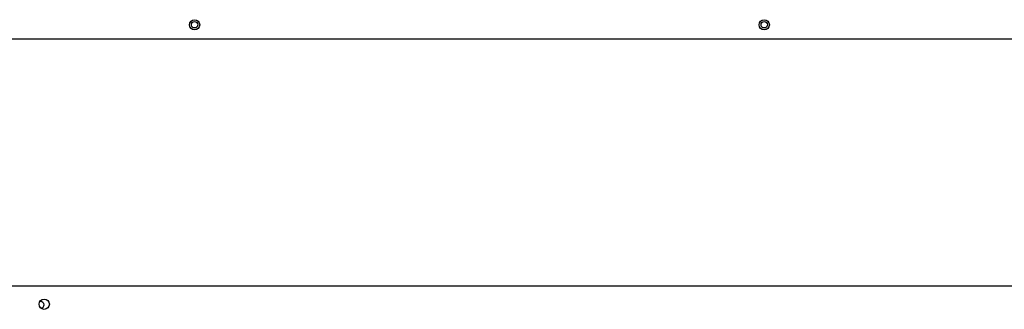
# Model space of a CAD drawing. Units: inches. Extents: x 1 to 296, y 0 to 210.
# Drawn here: x 230 to 242, y 69 to 73 of the extents above; entities that cross this region are included whole.
import ezdxf

# ---------------------------------------------------------------- set-up
doc = ezdxf.new("R2010")
doc.units = ezdxf.units.IN
doc.header["$MEASUREMENT"] = 0
doc.layers.add('Calque 1', color=7, linetype='Continuous')

# ---------------------------------------------------------------- blocks, each defined once
blk = doc.blocks.new('block 8552')
at = {"layer": 'Calque 1', "color": 7, "lineweight": 25}
blk.add_open_spline([(230.47, 69.442), (230.47, 69.476), (230.442, 69.504), (230.407, 69.504), (230.373, 69.504), (230.345, 69.476), (230.345, 69.442), (230.345, 69.407), (230.373, 69.379), (230.407, 69.379), (230.442, 69.379), (230.47, 69.407), (230.47, 69.442), (230.47, 69.442), (230.47, 69.442), (230.47, 69.442), (230.47, 69.442), (230.47, 69.442), (230.47, 69.442)], degree=3, knots=[0, 0, 0, 0, 1, 1, 1, 2, 2, 2, 3, 3, 3, 4, 4, 4, 5, 5, 5, 6, 6, 6, 6], dxfattribs=at)
blk = doc.blocks.new('block 8576')
at = {"layer": 'Calque 1', "color": 7, "lineweight": 25}
blk.add_lwpolyline([(223.56, 69.666), (261.864, 69.666)], dxfattribs=at)
blk = doc.blocks.new('block 8636')
at = {"layer": 'Calque 1', "color": 7, "lineweight": 25}
blk.add_open_spline([(232.288, 72.867), (232.288, 72.889), (232.27, 72.907), (232.248, 72.907), (232.226, 72.907), (232.209, 72.889), (232.209, 72.867), (232.209, 72.845), (232.226, 72.827), (232.248, 72.827), (232.27, 72.827), (232.288, 72.845), (232.288, 72.867), (232.288, 72.867), (232.288, 72.867), (232.288, 72.867), (232.288, 72.867), (232.288, 72.867), (232.288, 72.867)], degree=3, knots=[0, 0, 0, 0, 1, 1, 1, 2, 2, 2, 3, 3, 3, 4, 4, 4, 5, 5, 5, 6, 6, 6, 6], dxfattribs=at)
blk = doc.blocks.new('block 8641')
at = {"layer": 'Calque 1', "color": 7, "lineweight": 25}
blk.add_open_spline([(230.367, 69.395), (230.389, 69.395), (230.406, 69.414), (230.405, 69.436), (230.404, 69.458), (230.385, 69.475), (230.363, 69.474), (230.361, 69.474), (230.356, 69.473), (230.353, 69.472)], degree=3, knots=[0, 0, 0, 0, 1, 1, 1, 2, 2, 2, 3, 3, 3, 3], dxfattribs=at)
blk = doc.blocks.new('block 8643')
at = {"layer": 'Calque 1', "color": 7, "lineweight": 25}
blk.add_open_spline([(239.262, 72.867), (239.262, 72.889), (239.244, 72.907), (239.222, 72.907), (239.2, 72.907), (239.183, 72.889), (239.183, 72.867), (239.183, 72.845), (239.2, 72.827), (239.222, 72.827), (239.244, 72.827), (239.262, 72.845), (239.262, 72.867), (239.262, 72.867), (239.262, 72.867), (239.262, 72.867), (239.262, 72.867), (239.262, 72.867), (239.262, 72.867)], degree=3, knots=[0, 0, 0, 0, 1, 1, 1, 2, 2, 2, 3, 3, 3, 4, 4, 4, 5, 5, 5, 6, 6, 6, 6], dxfattribs=at)
blk = doc.blocks.new('block 8847')
at = {"layer": 'Calque 1', "color": 7, "lineweight": 25}
blk.add_open_spline([(239.285, 72.867), (239.285, 72.901), (239.257, 72.929), (239.222, 72.929), (239.188, 72.929), (239.16, 72.901), (239.16, 72.867), (239.16, 72.832), (239.188, 72.804), (239.222, 72.804), (239.257, 72.804), (239.285, 72.832), (239.285, 72.867), (239.285, 72.867), (239.285, 72.867), (239.285, 72.867), (239.285, 72.867), (239.285, 72.867), (239.285, 72.867)], degree=3, knots=[0, 0, 0, 0, 1, 1, 1, 2, 2, 2, 3, 3, 3, 4, 4, 4, 5, 5, 5, 6, 6, 6, 6], dxfattribs=at)
blk = doc.blocks.new('block 8851')
at = {"layer": 'Calque 1', "color": 7, "lineweight": 25}
blk.add_open_spline([(232.311, 72.867), (232.311, 72.901), (232.283, 72.929), (232.248, 72.929), (232.214, 72.929), (232.186, 72.901), (232.186, 72.867), (232.186, 72.832), (232.214, 72.804), (232.248, 72.804), (232.283, 72.804), (232.311, 72.832), (232.311, 72.867), (232.311, 72.867), (232.311, 72.867), (232.311, 72.867), (232.311, 72.867), (232.311, 72.867), (232.311, 72.867)], degree=3, knots=[0, 0, 0, 0, 1, 1, 1, 2, 2, 2, 3, 3, 3, 4, 4, 4, 5, 5, 5, 6, 6, 6, 6], dxfattribs=at)
blk = doc.blocks.new('block 8870')
at = {"layer": 'Calque 1', "color": 7, "lineweight": 25}
blk.add_lwpolyline([(260.593, 72.692), (224.776, 72.692)], dxfattribs=at)
blk = doc.blocks.new('block 2')
at = {"layer": 'Calque 1'}
for name in ['block 8851', 'block 8636', 'block 8847', 'block 8643', 'block 8870', 'block 8576', 'block 8552', 'block 8641']:
    blk.add_blockref(name, (0, 0), dxfattribs=at)

msp = doc.modelspace()

# ---------------------------------------------------------------- block references
at = {"layer": 'Calque 1'}
msp.add_blockref('block 2', (0, 0), dxfattribs=at)

doc.saveas('drawing.dxf')
